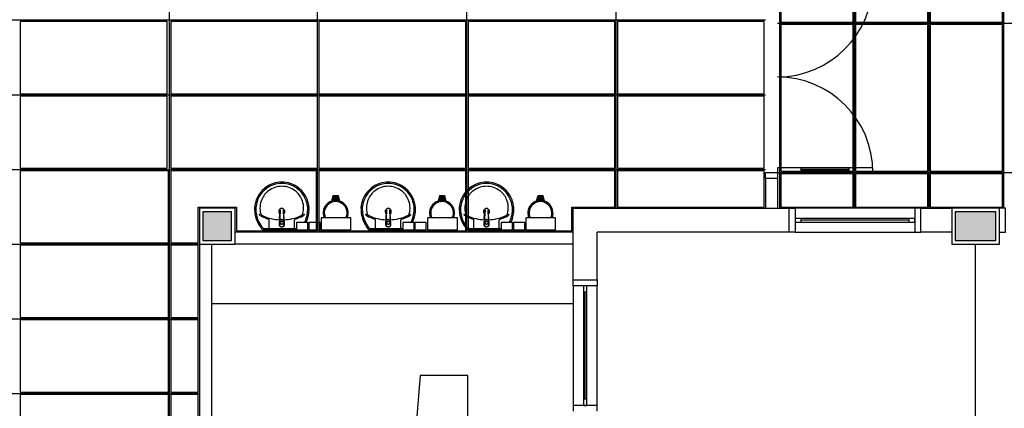
# Model space of a CAD drawing. Extents: x 0 to 150, y 0 to 90.
# Drawn here: x 36 to 48, y 27 to 31 of the extents above; entities that cross this region are included whole.
import ezdxf

# ---------------------------------------------------------------- set-up
doc = ezdxf.new("R2010")
doc.units = 0
doc.header["$MEASUREMENT"] = 0
doc.layers.add('ARQUITETURA', color=1, linetype='CONTINUOUS')
doc.layers.add('FORRO', color=14, linetype='CONTINUOUS')

msp = doc.modelspace()

# ---------------------------------------------------------------- hatches: boundary and pattern name
at = {"layer": 'ARQUITETURA', "linetype": 'CONTINUOUS'}
for points in [[(39.47, 29.275), (39.456, 29.218), (39.47, 29.221), (39.483, 29.223), (39.494, 29.223), (39.509, 29.223), (39.522, 29.221), (39.533, 29.218), (39.519, 29.275), (39.47, 29.275)], [(40.806, 29.275), (40.791, 29.218), (40.805, 29.221), (40.82, 29.223), (40.83, 29.223), (40.844, 29.223), (40.857, 29.221), (40.869, 29.218), (40.854, 29.275), (40.806, 29.275)], [(42.042, 29.275), (42.027, 29.218), (42.041, 29.221), (42.054, 29.223), (42.066, 29.223), (42.08, 29.223), (42.093, 29.221), (42.104, 29.218), (42.09, 29.275), (42.042, 29.275)], [(38.187, 29.079), (37.827, 29.079), (37.827, 28.719), (38.187, 28.719), (38.187, 29.079)], [(47.787, 29.079), (47.277, 29.079), (47.277, 28.719), (47.787, 28.719), (47.787, 29.079)]]:
    msp.add_hatch(color=256, dxfattribs=at).paths.add_polyline_path(points)

# ---------------------------------------------------------------- linework, layer by layer
at = {"layer": 'ARQUITETURA'}
for p, q in [((45.942, 29.634), (45.342, 29.634)), ((45.342, 29.574), (45.342, 29.634)), ((45.942, 29.611), (45.342, 29.611)), ((45.942, 29.596), (45.342, 29.596)), ((45.942, 29.574), (45.342, 29.574)), ((45.942, 29.574), (45.942, 29.634)), ((45.042, 29.499), (44.892, 29.499)), ((44.892, 29.499), (44.892, 29.124)), ((45.042, 29.499), (45.042, 29.124)), ((39.447, 29.216), (39.464, 29.283)), ((39.456, 29.218), (39.47, 29.275)), ((39.464, 29.283), (39.524, 29.283)), ((39.47, 29.275), (39.519, 29.275)), ((39.519, 29.275), (39.533, 29.218)), ((39.524, 29.283), (39.542, 29.216)), ((40.784, 29.216), (40.8, 29.283)), ((40.791, 29.218), (40.806, 29.275)), ((40.8, 29.283), (40.86, 29.283)), ((40.806, 29.275), (40.854, 29.275)), ((40.854, 29.275), (40.869, 29.218)), ((40.86, 29.283), (40.877, 29.216)), ((42.018, 29.216), (42.036, 29.283)), ((42.027, 29.218), (42.042, 29.275)), ((42.036, 29.283), (42.096, 29.283)), ((42.042, 29.275), (42.09, 29.275)), ((42.09, 29.275), (42.104, 29.218)), ((42.096, 29.283), (42.113, 29.216)), ((37.827, 29.079), (37.827, 28.719)), ((38.187, 29.079), (37.827, 29.079)), ((38.187, 28.719), (38.187, 29.079)), ((38.796, 29.104), (38.796, 29.101)), ((40.133, 29.104), (40.131, 29.101)), ((41.367, 29.104), (41.367, 29.101)), ((42.477, 29.124), (45.192, 29.124)), ((42.477, 28.224), (42.477, 29.124)), ((45.192, 28.824), (45.192, 29.124)), ((46.767, 29.124), (45.267, 29.124)), ((46.842, 28.824), (46.842, 29.124)), ((46.842, 29.124), (47.232, 29.124)), ((47.277, 29.079), (47.277, 28.719)), ((47.787, 29.079), (47.277, 29.079)), ((47.787, 28.719), (47.787, 29.079)), ((38.658, 28.879), (38.658, 28.98)), ((38.787, 28.942), (38.787, 28.922)), ((38.789, 28.956), (38.789, 28.954)), ((38.789, 28.951), (38.789, 28.953)), ((38.789, 28.951), (38.795, 28.936)), ((38.792, 28.96), (38.792, 28.968)), ((38.793, 28.998), (38.793, 28.992)), ((38.793, 28.977), (38.793, 28.99)), ((38.817, 28.968), (38.817, 28.969)), ((38.843, 28.992), (38.841, 28.99)), ((38.841, 28.99), (38.843, 28.977)), ((38.843, 28.998), (38.843, 28.992)), ((38.844, 28.96), (38.844, 28.968)), ((38.847, 28.956), (38.847, 28.954)), ((38.978, 28.879), (38.978, 28.98)), ((39.993, 28.879), (39.993, 28.98)), ((40.124, 28.942), (40.124, 28.922)), ((40.125, 28.956), (40.125, 28.954)), ((40.125, 28.951), (40.125, 28.953)), ((40.125, 28.951), (40.131, 28.936)), ((40.127, 28.96), (40.127, 28.968)), ((40.13, 28.998), (40.128, 28.992)), ((40.128, 28.977), (40.13, 28.99)), ((40.154, 28.968), (40.154, 28.969)), ((40.178, 28.998), (40.178, 28.992)), ((40.178, 28.992), (40.178, 28.99)), ((40.178, 28.99), (40.178, 28.977)), ((40.179, 28.96), (40.179, 28.968)), ((40.182, 28.956), (40.182, 28.954)), ((40.313, 28.879), (40.313, 28.98)), ((41.229, 28.879), (41.229, 28.98)), ((41.36, 28.956), (41.36, 28.954)), ((41.36, 28.951), (41.36, 28.953)), ((41.36, 28.951), (41.367, 28.936)), ((41.36, 28.942), (41.36, 28.922)), ((41.363, 28.96), (41.363, 28.968)), ((41.364, 28.998), (41.364, 28.992)), ((41.364, 28.977), (41.364, 28.99)), ((41.388, 28.968), (41.388, 28.969)), ((41.414, 28.992), (41.412, 28.99)), ((41.412, 28.99), (41.414, 28.977)), ((41.414, 28.998), (41.414, 28.992)), ((41.415, 28.96), (41.415, 28.968)), ((41.418, 28.956), (41.418, 28.954)), ((41.549, 28.879), (41.549, 28.98)), ((46.692, 28.996), (45.342, 28.996)), ((46.692, 28.974), (45.342, 28.974)), ((45.342, 28.951), (46.692, 28.951)), ((42.477, 28.824), (38.232, 28.824)), ((38.582, 28.854), (38.817, 28.854)), ((38.586, 28.864), (38.586, 28.858)), ((38.589, 28.87), (38.817, 28.87)), ((38.817, 28.87), (39.002, 28.87)), ((38.817, 28.854), (39.053, 28.854)), ((38.837, 28.931), (38.82, 28.926)), ((38.82, 28.926), (38.82, 28.927)), ((39.918, 28.854), (40.154, 28.854)), ((39.923, 28.864), (39.923, 28.858)), ((39.926, 28.87), (40.154, 28.87)), ((40.154, 28.87), (40.338, 28.87)), ((40.154, 28.854), (40.389, 28.854)), ((40.172, 28.931), (40.157, 28.926)), ((40.157, 28.926), (40.157, 28.927)), ((41.154, 28.854), (41.388, 28.854)), ((41.157, 28.864), (41.157, 28.858)), ((41.16, 28.87), (41.388, 28.87)), ((41.388, 28.87), (41.573, 28.87)), ((41.388, 28.854), (41.624, 28.854)), ((41.408, 28.931), (41.391, 28.926)), ((41.391, 28.926), (41.391, 28.927)), ((42.777, 28.224), (42.777, 28.824)), ((45.192, 28.824), (42.777, 28.824)), ((45.267, 28.824), (46.767, 28.824)), ((47.232, 28.824), (46.842, 28.824)), ((37.827, 28.719), (38.187, 28.719)), ((47.277, 28.719), (47.787, 28.719)), ((37.782, 28.674), (37.782, 25.674)), ((37.932, 28.674), (37.932, 25.674)), ((42.477, 28.674), (38.232, 28.674)), ((47.532, 19.974), (47.532, 28.674)), ((42.477, 28.224), (42.777, 28.224)), ((42.477, 28.148), (42.477, 26.648)), ((42.777, 26.648), (42.777, 28.148)), ((42.605, 28.074), (42.605, 26.724)), ((42.627, 26.724), (42.627, 28.074)), ((42.65, 26.724), (42.65, 28.074)), ((42.477, 27.924), (37.932, 27.924))]:
    msp.add_line(p, q, dxfattribs=at)
for points in [[(44.892, 29.499), (44.892, 29.574), (45.042, 29.574), (45.042, 29.499)], [(45.342, 29.634), (45.042, 29.634), (45.042, 29.574), (45.342, 29.574)], [(45.942, 29.574), (46.242, 29.574), (46.242, 29.634), (45.942, 29.634)], [(37.782, 29.124), (37.782, 28.674), (38.232, 28.674), (38.232, 29.124), (37.782, 29.124)], [(38.187, 29.079), (37.827, 29.079), (37.827, 28.719), (38.187, 28.719), (38.187, 29.079)], [(38.79, 28.989), (38.79, 28.993), (38.796, 29.101)], [(38.798, 29.106), (38.793, 28.998), (38.793, 28.998)], [(38.843, 28.998), (38.837, 29.106), (38.837, 29.106)], [(38.84, 29.104), (38.84, 29.104), (38.84, 29.104), (38.84, 29.101)], [(38.846, 28.989), (38.846, 28.993), (38.84, 29.101)], [(40.127, 28.989), (40.127, 28.993), (40.131, 29.101)], [(40.134, 29.106), (40.13, 28.998), (40.13, 28.998)], [(40.178, 28.998), (40.173, 29.106), (40.173, 29.106)], [(40.175, 29.104), (40.175, 29.104), (40.175, 29.104), (40.175, 29.101)], [(40.181, 28.989), (40.181, 28.993), (40.176, 29.101)], [(41.361, 28.989), (41.361, 28.993), (41.367, 29.101)], [(41.37, 29.106), (41.364, 28.998), (41.364, 28.998)], [(41.414, 28.998), (41.408, 29.106), (41.408, 29.106)], [(41.411, 29.104), (41.411, 29.104), (41.411, 29.104), (41.411, 29.101)], [(41.417, 28.989), (41.417, 28.993), (41.411, 29.101)], [(45.192, 29.124), (45.267, 29.124), (45.267, 28.824), (45.192, 28.824)], [(46.842, 29.124), (46.767, 29.124), (46.767, 28.824), (46.842, 28.824)], [(47.232, 28.674), (47.832, 28.674), (47.832, 29.124), (47.232, 29.124), (47.232, 28.674)], [(47.787, 29.079), (47.277, 29.079), (47.277, 28.719), (47.787, 28.719), (47.787, 29.079)], [(47.832, 28.824), (47.907, 28.824), (47.907, 29.124), (47.832, 29.124)], [(38.787, 28.942), (38.787, 28.954), (38.789, 28.956)], [(38.79, 28.968), (38.789, 28.966), (38.79, 28.968), (38.79, 28.968)], [(38.789, 28.957), (38.789, 28.957), (38.792, 28.965), (38.792, 28.965)], [(38.793, 28.99), (38.793, 28.992), (38.793, 28.992)], [(38.847, 28.951), (38.84, 28.936), (38.84, 28.938), (38.837, 28.934), (38.837, 28.934), (38.837, 28.931)], [(38.844, 28.971), (38.846, 28.968), (38.846, 28.968), (38.846, 28.968), (38.846, 28.966), (38.846, 28.968)], [(38.847, 28.956), (38.847, 28.957), (38.847, 28.957), (38.844, 28.965)], [(38.847, 28.957), (38.847, 28.956), (38.847, 28.956), (38.847, 28.954), (38.847, 28.922)], [(38.847, 28.956), (38.847, 28.953), (38.847, 28.953), (38.847, 28.951)], [(39.144, 28.854), (39.144, 28.947), (39.002, 28.947), (39.002, 28.854), (39.144, 28.854)], [(39.297, 28.854), (39.297, 28.947), (39.155, 28.947), (39.155, 28.854), (39.297, 28.854)], [(39.686, 28.854), (39.686, 29.004), (39.311, 29.004), (39.311, 28.854), (39.686, 28.854)], [(40.124, 28.942), (40.124, 28.954), (40.124, 28.956)], [(40.127, 28.968), (40.125, 28.966), (40.127, 28.968), (40.127, 28.968)], [(40.125, 28.957), (40.125, 28.957), (40.127, 28.965), (40.127, 28.965)], [(40.13, 28.99), (40.128, 28.992), (40.128, 28.992)], [(40.182, 28.951), (40.176, 28.936), (40.176, 28.938), (40.172, 28.934), (40.172, 28.934), (40.172, 28.931)], [(40.179, 28.971), (40.181, 28.968), (40.181, 28.968), (40.181, 28.968), (40.182, 28.966), (40.181, 28.968)], [(40.182, 28.956), (40.182, 28.957), (40.182, 28.957), (40.179, 28.965)], [(40.182, 28.956), (40.182, 28.953), (40.182, 28.953), (40.182, 28.951)], [(40.184, 28.957), (40.184, 28.956), (40.184, 28.956), (40.184, 28.954), (40.184, 28.922)], [(40.481, 28.854), (40.481, 28.947), (40.338, 28.947), (40.338, 28.854), (40.481, 28.854)], [(40.632, 28.854), (40.632, 28.947), (40.49, 28.947), (40.49, 28.854), (40.632, 28.854)], [(41.022, 28.854), (41.022, 29.004), (40.647, 29.004), (40.647, 28.854), (41.022, 28.854)], [(41.36, 28.957), (41.36, 28.957), (41.363, 28.965), (41.363, 28.965)], [(41.36, 28.942), (41.36, 28.954), (41.36, 28.956)], [(41.361, 28.968), (41.361, 28.966), (41.361, 28.968), (41.361, 28.968)], [(41.364, 28.99), (41.364, 28.992), (41.364, 28.992)], [(41.418, 28.951), (41.411, 28.936), (41.411, 28.938), (41.408, 28.934), (41.408, 28.934), (41.408, 28.931)], [(41.415, 28.971), (41.417, 28.968), (41.417, 28.968), (41.417, 28.968), (41.417, 28.966), (41.417, 28.968)], [(41.418, 28.956), (41.418, 28.957), (41.418, 28.957), (41.415, 28.965)], [(41.418, 28.957), (41.418, 28.956), (41.418, 28.956), (41.418, 28.954), (41.418, 28.922)], [(41.418, 28.956), (41.418, 28.953), (41.418, 28.953), (41.418, 28.951)], [(41.715, 28.854), (41.715, 28.947), (41.573, 28.947), (41.573, 28.854), (41.715, 28.854)], [(41.868, 28.854), (41.868, 28.947), (41.726, 28.947), (41.726, 28.854), (41.868, 28.854)], [(42.257, 28.854), (42.257, 29.004), (41.882, 29.004), (41.882, 28.854), (42.257, 28.854)], [(45.342, 28.951), (45.342, 28.996), (45.267, 28.996), (45.267, 28.951), (45.342, 28.951)], [(46.767, 28.951), (46.767, 28.996), (46.692, 28.996), (46.692, 28.951), (46.767, 28.951)], [(38.799, 28.931), (38.799, 28.934), (38.795, 28.938), (38.795, 28.938), (38.795, 28.936)], [(38.816, 28.927), (38.816, 28.927), (38.816, 28.926), (38.799, 28.931)], [(40.134, 28.931), (40.134, 28.934), (40.131, 28.938), (40.131, 28.938), (40.131, 28.936)], [(40.151, 28.927), (40.151, 28.927), (40.151, 28.926), (40.134, 28.931)], [(41.37, 28.931), (41.37, 28.934), (41.367, 28.938), (41.367, 28.938), (41.367, 28.936)], [(41.387, 28.927), (41.387, 28.927), (41.387, 28.926), (41.37, 28.931)], [(42.777, 28.224), (42.777, 28.148), (42.477, 28.148), (42.477, 28.224)], [(42.605, 28.074), (42.65, 28.074), (42.65, 28.148), (42.605, 28.148), (42.605, 28.074)], [(40.554, 27.023), (40.329, 24.249), (41.154, 24.249), (41.154, 27.023), (40.554, 27.023)], [(42.605, 26.648), (42.65, 26.648), (42.65, 26.724), (42.605, 26.724), (42.605, 26.648)], [(42.777, 26.574), (42.777, 26.648), (42.477, 26.648), (42.477, 26.574)]]:
    msp.add_lwpolyline(points, dxfattribs=at)
for centre, radius, start, end in [((45.042, 31.974), 1.2, 270, 0), ((45.042, 29.574), 1.2, 0, 90), ((38.823, 29.106), 0.349, 109.305, 130.061), ((38.817, 29.116), 0.337, 89.9071, 108.832), ((38.817, 29.116), 0.321, 89.9071, 108.82), ((38.819, 29.116), 0.337, 71.1683, 90.0929), ((38.819, 29.116), 0.321, 71.1804, 90.0929), ((38.811, 29.106), 0.349, 49.9389, 70.6948), ((40.16, 29.106), 0.349, 109.305, 130.061), ((40.154, 29.116), 0.337, 89.9071, 108.832), ((40.154, 29.116), 0.321, 89.9071, 108.82), ((40.154, 29.116), 0.337, 71.1683, 90.0929), ((40.154, 29.116), 0.321, 71.1804, 90.0929), ((40.148, 29.106), 0.349, 49.9389, 70.6948), ((41.396, 29.106), 0.349, 109.305, 130.061), ((41.388, 29.116), 0.337, 89.9071, 108.832), ((41.388, 29.116), 0.321, 89.9071, 108.82), ((41.39, 29.116), 0.337, 71.1683, 90.0929), ((41.39, 29.116), 0.321, 71.1804, 90.0929), ((41.382, 29.106), 0.349, 49.9389, 70.6948), ((38.813, 29.112), 0.338, 129.318, 177.653), ((38.823, 29.106), 0.333, 109.317, 172.289), ((38.82, 29.125), 0.277, 127.564, 156.527), ((38.816, 29.128), 0.272, 89.7398, 127.356), ((38.819, 29.128), 0.272, 52.6439, 90.2602), ((38.811, 29.106), 0.333, 7.7107, 70.6831), ((38.814, 29.125), 0.277, 23.4729, 52.4355), ((38.822, 29.112), 0.338, 2.3468, 50.682), ((40.149, 29.112), 0.338, 129.318, 177.653), ((40.16, 29.106), 0.333, 109.317, 172.289), ((40.157, 29.125), 0.277, 127.564, 156.527), ((40.152, 29.128), 0.272, 89.7398, 127.356), ((40.155, 29.128), 0.272, 52.6439, 90.2602), ((40.148, 29.106), 0.333, 7.7107, 70.6831), ((40.151, 29.125), 0.277, 23.4729, 52.4355), ((40.158, 29.112), 0.338, 2.3468, 50.682), ((41.384, 29.112), 0.338, 129.318, 177.653), ((41.396, 29.106), 0.333, 109.317, 172.289), ((41.391, 29.125), 0.277, 127.564, 156.527), ((41.388, 29.128), 0.272, 89.7398, 127.356), ((41.39, 29.128), 0.272, 52.6439, 90.2602), ((41.382, 29.106), 0.333, 7.7107, 70.6831), ((41.387, 29.125), 0.277, 23.4729, 52.4355), ((41.393, 29.112), 0.338, 2.3468, 50.682), ((38.817, 29.127), 0.274, 156.665, 194.966), ((38.817, 29.127), 0.274, 345.034, 23.3354), ((39.494, 29.065), 0.158, 336.843, 203.157), ((39.494, 29.065), 0.143, 334.238, 205.762), ((40.154, 29.127), 0.274, 156.665, 194.966), ((40.154, 29.127), 0.274, 345.034, 23.3354), ((40.83, 29.065), 0.158, 336.843, 203.157), ((40.83, 29.065), 0.143, 334.238, 205.762), ((41.39, 29.127), 0.274, 156.665, 194.966), ((41.388, 29.127), 0.274, 345.034, 23.3354), ((42.066, 29.065), 0.158, 336.843, 203.157), ((42.066, 29.065), 0.143, 334.238, 205.762), ((38.859, 29.113), 0.384, 178.045, 204.919), ((38.813, 29.112), 0.322, 173.07, 177.643), ((38.859, 29.113), 0.368, 178.054, 204.913), ((38.817, 29.083), 0.0383, 304.907, 235.058), ((38.817, 29.083), 0.0246, 143.322, 211.856), ((38.807, 29.1), 0.0111, 173.491, 177.089), ((38.807, 29.1), 0.0111, 173.286, 177.057), ((38.813, 29.103), 0.0162, 169.241, 172.884), ((38.817, 29.083), 0.0246, 340.596, 36.7594), ((38.817, 29.083), 0.0246, 328.04, 328.668), ((38.823, 29.103), 0.0164, 7.1404, 10.9342), ((38.828, 29.1), 0.0111, 2.9115, 6.5093), ((38.829, 29.1), 0.0108, 2.9021, 6.7444), ((38.775, 29.113), 0.368, 335.087, 1.9463), ((38.775, 29.113), 0.384, 335.081, 1.955), ((38.822, 29.112), 0.322, 2.3568, 6.9303), ((40.196, 29.113), 0.384, 178.045, 204.919), ((40.149, 29.112), 0.322, 173.07, 177.643), ((40.196, 29.113), 0.368, 178.054, 204.913), ((40.154, 29.083), 0.0383, 304.907, 235.058), ((40.154, 29.083), 0.0246, 143.322, 211.856), ((40.148, 29.103), 0.0162, 169.241, 172.884), ((40.143, 29.1), 0.0111, 173.491, 177.089), ((40.143, 29.1), 0.0111, 173.286, 177.057), ((40.154, 29.083), 0.0246, 340.596, 36.7594), ((40.158, 29.103), 0.0164, 7.1404, 10.9342), ((40.164, 29.1), 0.0108, 2.9021, 6.7444), ((40.164, 29.1), 0.0111, 2.9115, 6.5093), ((40.154, 29.083), 0.0246, 328.04, 328.668), ((40.112, 29.113), 0.368, 335.087, 1.9463), ((40.112, 29.113), 0.384, 335.081, 1.955), ((40.158, 29.112), 0.322, 2.3568, 6.9303), ((41.43, 29.113), 0.384, 178.045, 204.919), ((41.384, 29.112), 0.322, 173.07, 177.643), ((41.43, 29.113), 0.368, 178.054, 204.913), ((41.388, 29.083), 0.0383, 304.907, 235.058), ((41.388, 29.083), 0.0246, 143.322, 211.856), ((41.378, 29.1), 0.0111, 173.491, 177.089), ((41.378, 29.1), 0.0111, 173.286, 177.057), ((41.384, 29.103), 0.0162, 169.241, 172.884), ((41.388, 29.083), 0.0246, 340.596, 36.7594), ((41.388, 29.083), 0.0246, 328.04, 328.668), ((41.394, 29.103), 0.0164, 7.1404, 10.9342), ((41.4, 29.1), 0.0108, 2.9021, 6.7444), ((41.4, 29.1), 0.0111, 2.9115, 6.5093), ((41.348, 29.113), 0.368, 335.087, 1.9463), ((41.348, 29.113), 0.384, 335.081, 1.955), ((41.393, 29.112), 0.322, 2.3568, 6.9303), ((38.868, 29.118), 0.394, 205.179, 217.69), ((38.868, 29.118), 0.378, 205.184, 219.639), ((38.535, 29.043), 0.00292, 88.6593, 223.416), ((38.574, 29.085), 0.0602, 227.007, 242.371), ((38.535, 29.016), 0.0296, 60.4841, 88.2315), ((38.804, 29.527), 0.559, 242.722, 254.196), ((38.654, 29.245), 0.229, 242.947, 249.376), ((38.586, 29.064), 0.0347, 192.08, 246.776), ((38.811, 29.565), 0.584, 245.958, 257.671), ((38.648, 28.98), 0.0107, 1.2767, 70.3986), ((38.811, 29.518), 0.539, 256.542, 267.618), ((38.817, 28.924), 0.0344, 30.073, 0.0195), ((38.817, 28.924), 0.0344, 359.98, 270.02), ((38.817, 28.924), 0.0344, 269.98, 180.02), ((38.817, 28.924), 0.0344, 180.003, 149.904), ((38.817, 28.924), 0.032, 179.998, 158.422), ((38.817, 28.924), 0.032, 270.001, 180), ((38.817, 28.924), 0.032, 0.001, 269.999), ((38.817, 28.924), 0.032, 21.5742, 359.999), ((38.816, 28.954), 0.0291, 151.788, 145.878), ((38.819, 28.956), 0.0309, 176.54, 179.785), ((38.816, 28.956), 0.0272, 174.847, 179.982), ((38.816, 28.956), 0.0272, 180.016, 185.154), ((38.816, 28.954), 0.0271, 180.003, 185.151), ((38.816, 28.953), 0.0299, 145.637, 151.014), ((38.816, 28.956), 0.0256, 161.885, 179.999), ((38.819, 28.968), 0.0245, 0.0173, 3.0947), ((38.819, 28.956), 0.0257, 0.0296, 18.0869), ((38.82, 28.954), 0.0291, 28.2121, 34.1193), ((38.823, 29.518), 0.539, 272.379, 283.458), ((38.819, 28.954), 0.0272, 354.854, 359.991), ((38.825, 29.565), 0.584, 282.329, 294.042), ((38.988, 28.98), 0.0107, 109.601, 178.723), ((38.832, 29.527), 0.559, 285.804, 297.278), ((39.048, 29.064), 0.0347, 293.224, 347.92), ((38.981, 29.245), 0.229, 290.624, 297.053), ((39.101, 29.016), 0.0296, 91.7685, 119.516), ((39.06, 29.085), 0.0602, 297.629, 312.993), ((39.099, 29.043), 0.00292, 316.584, 91.3407), ((38.768, 29.118), 0.378, 333.138, 334.816), ((38.768, 29.118), 0.394, 334.34, 334.821), ((40.203, 29.118), 0.394, 205.179, 217.69), ((40.203, 29.118), 0.378, 205.184, 219.639), ((39.872, 29.043), 0.00292, 88.6593, 223.416), ((39.911, 29.085), 0.0602, 227.007, 242.371), ((39.872, 29.016), 0.0296, 60.4841, 88.2315), ((40.139, 29.527), 0.559, 242.722, 254.196), ((39.99, 29.245), 0.229, 242.947, 249.376), ((39.923, 29.064), 0.0347, 192.08, 246.776), ((40.148, 29.565), 0.584, 245.958, 257.671), ((39.983, 28.98), 0.0107, 1.2767, 70.3986), ((40.148, 29.518), 0.539, 256.542, 267.618), ((40.154, 28.924), 0.0344, 30.073, 0.0195), ((40.154, 28.924), 0.0344, 359.98, 270.02), ((40.154, 28.924), 0.0344, 269.98, 180.02), ((40.154, 28.924), 0.0344, 180.003, 149.904), ((40.154, 28.924), 0.032, 179.998, 158.422), ((40.154, 28.924), 0.032, 270.001, 180), ((40.154, 28.924), 0.032, 0.001, 269.999), ((40.154, 28.924), 0.032, 21.5742, 359.999), ((40.152, 28.954), 0.0291, 151.788, 145.878), ((40.155, 28.956), 0.0309, 176.54, 179.785), ((40.152, 28.956), 0.0272, 174.847, 179.982), ((40.152, 28.956), 0.0272, 180.016, 185.154), ((40.152, 28.954), 0.0271, 180.003, 185.151), ((40.152, 28.953), 0.0299, 145.637, 151.014), ((40.152, 28.956), 0.0256, 161.885, 179.999), ((40.155, 28.954), 0.0291, 28.2121, 34.1193), ((40.155, 28.968), 0.0245, 0.0173, 3.0947), ((40.155, 28.956), 0.0257, 0.0296, 18.0869), ((40.16, 29.518), 0.539, 272.379, 283.458), ((40.155, 28.954), 0.0272, 354.854, 359.991), ((40.16, 29.565), 0.584, 282.329, 294.042), ((40.325, 28.98), 0.0107, 109.601, 178.723), ((40.169, 29.527), 0.559, 285.804, 297.278), ((40.385, 29.064), 0.0347, 293.224, 347.92), ((40.317, 29.245), 0.229, 290.624, 297.053), ((40.436, 29.016), 0.0296, 91.7685, 119.516), ((40.397, 29.085), 0.0602, 297.629, 312.993), ((40.436, 29.043), 0.00292, 316.584, 91.3407), ((40.104, 29.118), 0.378, 333.138, 334.816), ((40.104, 29.118), 0.394, 334.34, 334.821), ((41.439, 29.118), 0.394, 205.179, 217.69), ((41.439, 29.118), 0.378, 205.184, 219.639), ((41.108, 29.043), 0.00292, 88.6593, 223.416), ((41.147, 29.085), 0.0602, 227.007, 242.371), ((41.106, 29.016), 0.0296, 60.4841, 88.2315), ((41.375, 29.527), 0.559, 242.722, 254.196), ((41.225, 29.245), 0.229, 242.947, 249.376), ((41.159, 29.064), 0.0347, 192.08, 246.776), ((41.382, 29.565), 0.584, 245.958, 257.671), ((41.219, 28.98), 0.0107, 1.2767, 70.3986), ((41.384, 29.518), 0.539, 256.542, 267.618), ((41.388, 28.924), 0.0344, 30.073, 0.0195), ((41.388, 28.924), 0.0344, 359.98, 270.02), ((41.388, 28.924), 0.0344, 269.98, 180.02), ((41.388, 28.924), 0.0344, 180.003, 149.904), ((41.388, 28.924), 0.032, 179.998, 158.422), ((41.388, 28.924), 0.032, 270.001, 180), ((41.388, 28.924), 0.032, 0.001, 269.999), ((41.388, 28.924), 0.032, 21.5742, 359.999), ((41.387, 28.954), 0.0291, 151.788, 145.878), ((41.39, 28.956), 0.0309, 176.54, 179.785), ((41.387, 28.956), 0.0272, 174.847, 179.982), ((41.387, 28.956), 0.0272, 180.016, 185.154), ((41.387, 28.954), 0.0271, 180.003, 185.151), ((41.387, 28.956), 0.0256, 161.885, 179.999), ((41.388, 28.953), 0.0299, 145.637, 151.014), ((41.391, 28.954), 0.0291, 28.2121, 34.1193), ((41.391, 28.968), 0.0245, 0.0173, 3.0947), ((41.391, 28.956), 0.0257, 0.0296, 18.0869), ((41.394, 29.518), 0.539, 272.379, 283.458), ((41.391, 28.954), 0.0272, 354.854, 359.991), ((41.396, 29.565), 0.584, 282.329, 294.042), ((41.559, 28.98), 0.0107, 109.601, 178.723), ((41.403, 29.527), 0.559, 285.804, 297.278), ((41.619, 29.064), 0.0347, 293.224, 347.92), ((41.553, 29.245), 0.229, 290.624, 297.053), ((41.672, 29.016), 0.0296, 91.7685, 119.516), ((41.631, 29.085), 0.0602, 297.629, 312.993), ((41.67, 29.043), 0.00292, 316.584, 91.3407), ((41.339, 29.118), 0.378, 333.138, 334.816), ((41.339, 29.118), 0.394, 334.34, 334.821), ((38.868, 29.118), 0.394, 217.69, 221.086), ((38.582, 28.869), 0.0152, 219.795, 271.317), ((38.589, 28.885), 0.0143, 212.708, 271.524), ((38.591, 28.864), 0.00481, 108.448, 177.812), ((38.589, 28.858), 0.00334, 180.11, 259.501), ((38.649, 28.879), 0.00898, 278.467, 359.161), ((38.817, 28.954), 0.0286, 221.029, 230.957), ((38.817, 28.957), 0.0301, 265.192, 269.983), ((38.817, 28.956), 0.03, 265.189, 269.999), ((38.817, 28.957), 0.0301, 270.015, 274.811), ((38.817, 28.956), 0.03, 269.999, 274.81), ((38.819, 28.954), 0.0284, 309.014, 318.998), ((38.987, 28.879), 0.00898, 180.839, 261.533), ((40.203, 29.118), 0.394, 217.69, 221.086), ((39.918, 28.869), 0.0152, 219.795, 271.317), ((39.924, 28.885), 0.0143, 212.708, 271.524), ((39.927, 28.864), 0.00481, 108.448, 177.812), ((39.926, 28.858), 0.00334, 180.11, 259.501), ((39.984, 28.879), 0.00898, 278.467, 359.161), ((40.154, 28.954), 0.0286, 221.029, 230.957), ((40.154, 28.957), 0.0301, 265.192, 269.983), ((40.154, 28.956), 0.03, 265.189, 269.999), ((40.154, 28.957), 0.0301, 270.015, 274.811), ((40.154, 28.956), 0.03, 269.999, 274.81), ((40.154, 28.954), 0.0284, 309.014, 318.998), ((40.322, 28.879), 0.00898, 180.839, 261.533), ((41.439, 29.118), 0.394, 217.69, 221.086), ((41.153, 28.869), 0.0152, 219.795, 271.317), ((41.16, 28.885), 0.0143, 212.708, 271.524), ((41.162, 28.864), 0.00481, 108.448, 177.812), ((41.16, 28.858), 0.00334, 180.11, 259.501), ((41.22, 28.879), 0.00898, 278.467, 359.161), ((41.388, 28.954), 0.0286, 221.029, 230.957), ((41.388, 28.957), 0.0301, 265.192, 269.983), ((41.388, 28.956), 0.03, 265.189, 269.999), ((41.388, 28.957), 0.0301, 270.015, 274.811), ((41.388, 28.956), 0.03, 269.999, 274.81), ((41.39, 28.954), 0.0284, 309.014, 318.998), ((41.558, 28.879), 0.00898, 180.839, 261.533)]:
    msp.add_arc(centre, radius, start, end, dxfattribs=at)
at = {"layer": 'FORRO'}
for p, q in [((47.885, 29.124), (47.885, 38.874)), ((37.407, 20.26), (37.407, 32.424)), ((39.267, 28.824), (39.267, 32.424)), ((41.142, 28.824), (41.142, 32.424)), ((43.017, 29.124), (43.017, 32.424)), ((45.072, 29.124), (45.072, 32.424)), ((46.01, 29.124), (46.01, 32.424)), ((46.947, 29.124), (46.947, 32.424)), ((44.892, 31.486), (34.482, 31.486)), ((45.042, 31.449), (52.572, 31.449)), ((34.482, 30.549), (44.892, 30.549)), ((34.482, 29.611), (44.892, 29.611)), ((45.042, 29.574), (52.572, 29.574)), ((31.107, 28.674), (37.782, 28.674)), ((31.107, 27.736), (37.782, 27.736)), ((34.482, 26.799), (37.782, 26.799))]:
    msp.add_line(p, q, dxfattribs=at)
for points in [[(47.87, 33.309), (47.307, 33.309), (47.307, 32.409), (46.962, 32.409), (46.962, 31.464), (47.87, 31.464), (47.87, 33.309)], [(45.995, 32.409), (45.087, 32.409), (45.087, 31.464), (45.995, 31.464), (45.995, 32.409)], [(46.932, 32.409), (46.025, 32.409), (46.025, 31.464), (46.932, 31.464), (46.932, 32.409)], [(37.377, 31.471), (35.532, 31.471), (35.532, 30.564), (37.377, 30.564), (37.377, 31.471)], [(39.267, 31.471), (37.422, 31.471), (37.422, 30.564), (39.267, 30.564), (39.267, 31.471)], [(41.127, 31.471), (39.282, 31.471), (39.282, 30.564), (41.127, 30.564), (41.127, 31.471)], [(43.002, 31.471), (41.157, 31.471), (41.157, 30.564), (43.002, 30.564), (43.002, 31.471)], [(44.877, 31.471), (43.032, 31.471), (43.032, 30.564), (44.877, 30.564), (44.877, 31.471)], [(45.995, 31.433), (45.087, 31.433), (45.087, 29.589), (45.995, 29.589), (45.995, 31.433)], [(46.932, 31.433), (46.025, 31.433), (46.025, 29.589), (46.932, 29.589), (46.932, 31.433)], [(47.87, 31.433), (46.962, 31.433), (46.962, 29.589), (47.87, 29.589), (47.87, 31.433)], [(37.377, 30.534), (35.532, 30.534), (35.532, 29.626), (37.377, 29.626), (37.377, 30.534)], [(39.267, 30.534), (37.422, 30.534), (37.422, 29.626), (39.267, 29.626), (39.267, 30.534)], [(41.127, 30.534), (39.282, 30.534), (39.282, 29.626), (41.127, 29.626), (41.127, 30.534)], [(43.002, 30.534), (41.157, 30.534), (41.157, 29.626), (43.002, 29.626), (43.002, 30.534)], [(44.877, 30.534), (43.032, 30.534), (43.032, 29.626), (44.877, 29.626), (44.877, 30.534)], [(37.392, 29.596), (35.532, 29.596), (35.532, 28.689), (37.392, 28.689), (37.392, 29.596)], [(39.252, 29.596), (37.422, 29.596), (37.422, 28.689), (37.767, 28.689), (37.767, 29.139), (38.247, 29.139), (38.247, 28.839), (39.252, 28.839), (39.252, 29.596)], [(41.127, 29.596), (39.282, 29.596), (39.282, 28.839), (41.127, 28.839), (41.127, 29.596)], [(43.002, 29.596), (41.157, 29.596), (41.157, 28.839), (42.462, 28.839), (42.462, 29.139), (43.002, 29.139), (43.002, 29.596)], [(44.877, 29.596), (43.032, 29.596), (43.032, 29.139), (44.877, 29.139), (44.877, 29.596)], [(45.995, 29.558), (45.087, 29.558), (45.087, 29.139), (45.995, 29.139), (45.995, 29.558)], [(46.932, 29.558), (46.025, 29.558), (46.025, 29.139), (46.932, 29.139), (46.932, 29.558)], [(47.87, 29.558), (46.962, 29.558), (46.962, 29.139), (47.232, 29.139), (47.832, 29.139), (47.87, 29.139), (47.87, 29.558)], [(37.392, 28.659), (35.532, 28.659), (35.532, 27.751), (37.392, 27.751), (37.392, 28.659)], [(37.767, 28.659), (37.422, 28.659), (37.422, 27.751), (37.767, 27.751), (37.767, 28.659)], [(37.392, 27.721), (35.532, 27.721), (35.532, 26.814), (37.392, 26.814), (37.392, 27.721)], [(37.767, 27.721), (37.422, 27.721), (37.422, 26.814), (37.767, 26.814), (37.767, 27.721)], [(37.392, 26.784), (35.532, 26.784), (35.532, 25.876), (37.392, 25.876), (37.392, 26.784)], [(37.767, 26.784), (37.422, 26.784), (37.422, 25.876), (37.767, 25.876), (37.767, 26.784)]]:
    msp.add_lwpolyline(points, dxfattribs=at)

doc.saveas('drawing.dxf')
